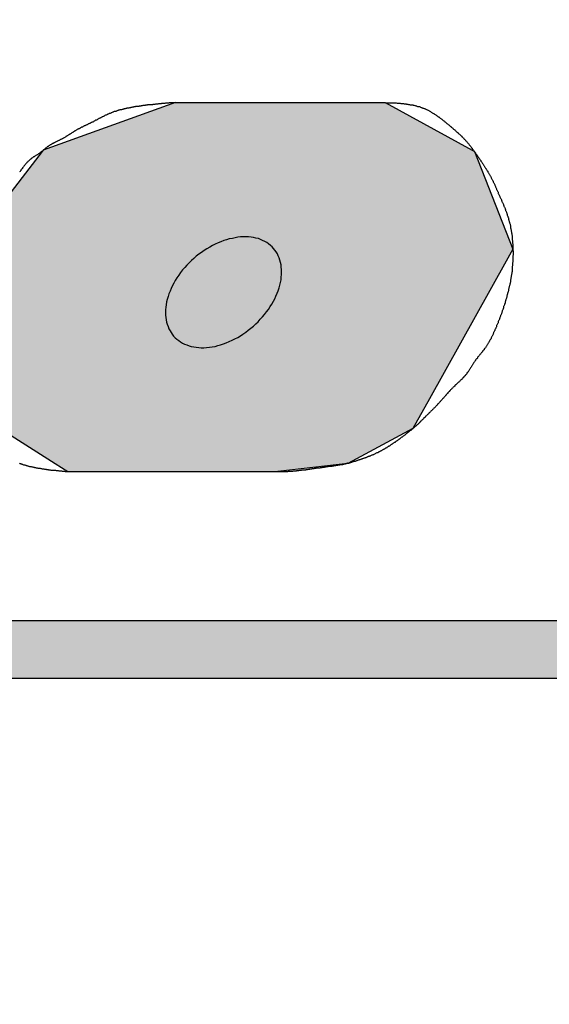
# Model space of a CAD drawing. Extents: x 236 to 506, y 172 to 367.
# Drawn here: x 329 to 331, y 294 to 297 of the extents above; entities that cross this region are included whole.
import ezdxf

# ---------------------------------------------------------------- set-up
doc = ezdxf.new("R2010")
doc.units = 0
doc.layers.add('ROGO', color=6, linetype='CONTINUOUS')
doc.layers.add('外形線', color=7, linetype='CONTINUOUS')

# ---------------------------------------------------------------- blocks, each defined once
blk = doc.blocks.new('*U21')
at = {"layer": 'ROGO', "color": 4, "linetype": 'CONTINUOUS'}
for p, q in [((319.9347, 294.9405), (332.1235, 294.9405)), ((319.8417, 294.7348), (332.021, 294.7348))]:
    blk.add_line(p, q, dxfattribs=at)
for points in [[(319.9347, 294.9405), (319.8417, 294.7348), (332.021, 294.7348)], [(319.9347, 294.9405), (319.9347, 294.9405), (332.1235, 294.9405)], [(319.8417, 294.7348), (319.8417, 294.7348), (332.021, 294.7348)]]:
    blk.add_solid(points, dxfattribs=at)
at = {"layer": 'ROGO', "color": 4, "linetype": 'CONTINUOUS', "extrusion": (0, 0, -1)}
blk.add_solid([(-319.9347, 294.9405), (-332.1235, 294.9405), (-332.021, 294.7348)], dxfattribs=at)
blk = doc.blocks.new('*U26')
at = {"layer": 'ROGO', "color": 4, "linetype": 'CONTINUOUS'}
for p, q in [((329.2672, 296.7922), (328.7948, 296.622)), ((329.2672, 296.7922), (330.0177, 296.7922)), ((330.0177, 296.7922), (330.328, 296.622)), ((328.7911, 296.6172), (328.5194, 296.2687)), ((328.7948, 296.622), (328.7911, 296.6172)), ((330.328, 296.622), (330.3368, 296.6172)), ((330.3368, 296.6172), (330.4744, 296.2687)), ((328.5194, 296.2687), (328.486, 296.2259)), ((330.4744, 296.2687), (330.4505, 296.2259)), ((328.486, 296.2259), (328.4745, 295.7331)), ((330.4505, 296.2259), (330.1757, 295.7331)), ((328.4745, 295.7331), (328.6412, 295.6272)), ((330.1757, 295.7331), (330.1166, 295.6272)), ((328.6412, 295.6272), (328.8369, 295.5028)), ((330.1166, 295.6272), (329.8834, 295.5028)), ((328.8369, 295.5028), (328.8829, 295.4735)), ((329.8834, 295.5028), (329.6334, 295.4735)), ((328.8829, 295.4735), (329.6334, 295.4735))]:
    blk.add_line(p, q, dxfattribs=at)
for points in [[(329.2672, 296.7922), (328.7948, 296.622), (330.328, 296.622)], [(329.2672, 296.7922), (329.2672, 296.7922), (330.0177, 296.7922)], [(328.7911, 296.6172), (328.5194, 296.2687), (330.4744, 296.2687)], [(328.7948, 296.622), (328.7911, 296.6172), (330.3368, 296.6172)], [(328.5194, 296.2687), (328.486, 296.2259), (330.4505, 296.2259)], [(328.486, 296.2259), (328.4745, 295.7331), (330.1757, 295.7331)], [(328.4745, 295.7331), (328.6412, 295.6272), (330.1166, 295.6272)], [(328.6412, 295.6272), (328.8369, 295.5028), (329.8834, 295.5028)], [(328.8369, 295.5028), (328.8829, 295.4735), (329.6334, 295.4735)], [(328.8829, 295.4735), (328.8829, 295.4735), (329.6334, 295.4735)]]:
    blk.add_solid(points, dxfattribs=at)
at = {"layer": 'ROGO', "color": 4, "linetype": 'CONTINUOUS', "extrusion": (0, 0, -1)}
for points in [[(-329.2672, 296.7922), (-330.0177, 296.7922), (-330.328, 296.622)], [(-328.7911, 296.6172), (-330.3368, 296.6172), (-330.4744, 296.2687)], [(-328.7948, 296.622), (-330.328, 296.622), (-330.3368, 296.6172)], [(-328.5194, 296.2687), (-330.4744, 296.2687), (-330.4505, 296.2259)], [(-328.486, 296.2259), (-330.4505, 296.2259), (-330.1757, 295.7331)], [(-328.4745, 295.7331), (-330.1757, 295.7331), (-330.1166, 295.6272)], [(-328.6412, 295.6272), (-330.1166, 295.6272), (-329.8834, 295.5028)], [(-328.8369, 295.5028), (-329.8834, 295.5028), (-329.6334, 295.4735)]]:
    blk.add_solid(points, dxfattribs=at)

msp = doc.modelspace()

# ---------------------------------------------------------------- linework, layer by layer
at = {"layer": 'ROGO', "color": 4}
for p, q in [((329.2672, 296.7922), (330.0177, 296.7922)), ((328.8829, 295.4735), (329.6334, 295.4735)), ((319.9205, 294.9405), (332.1235, 294.9405)), ((318.8879, 294.7348), (332.777, 294.7348))]:
    msp.add_line(p, q, dxfattribs=at)
for points in [[(329.267, 296.792, 0), (329.265, 296.792, 0), (329.263, 296.792, 0), (329.262, 296.792, 0), (329.26, 296.792, 0), (329.258, 296.791, 0), (329.256, 296.791, 0), (329.254, 296.791, 0), (329.252, 296.791, 0), (329.25, 296.791, 0), (329.248, 296.791, 0), (329.247, 296.791, 0), (329.245, 296.791, 0), (329.243, 296.79, 0), (329.241, 296.79, 0), (329.239, 296.79, 0), (329.237, 296.79, 0), (329.235, 296.79, 0), (329.233, 296.79, 0), (329.232, 296.79, 0), (329.23, 296.789, 0), (329.228, 296.789, 0), (329.226, 296.789, 0), (329.224, 296.789, 0), (329.222, 296.789, 0), (329.22, 296.789, 0), (329.218, 296.789, 0), (329.217, 296.788, 0), (329.215, 296.788, 0), (329.213, 296.788, 0), (329.211, 296.788, 0), (329.209, 296.788, 0), (329.207, 296.788, 0), (329.205, 296.787, 0), (329.203, 296.787, 0), (329.202, 296.787, 0), (329.2, 296.787, 0), (329.198, 296.787, 0), (329.196, 296.787, 0), (329.194, 296.786, 0), (329.192, 296.786, 0), (329.19, 296.786, 0), (329.188, 296.786, 0), (329.187, 296.786, 0), (329.185, 296.785, 0), (329.183, 296.785, 0), (329.181, 296.785, 0), (329.179, 296.785, 0), (329.177, 296.785, 0), (329.175, 296.784, 0), (329.173, 296.784, 0), (329.172, 296.784, 0), (329.17, 296.784, 0), (329.168, 296.784, 0), (329.166, 296.783, 0), (329.164, 296.783, 0), (329.162, 296.783, 0), (329.16, 296.783, 0), (329.159, 296.782, 0), (329.157, 296.782, 0), (329.155, 296.782, 0), (329.153, 296.782, 0), (329.151, 296.782, 0), (329.149, 296.781, 0), (329.147, 296.781, 0), (329.145, 296.781, 0), (329.144, 296.78, 0), (329.142, 296.78, 0), (329.14, 296.78, 0), (329.138, 296.78, 0), (329.136, 296.779, 0), (329.134, 296.779, 0), (329.132, 296.779, 0), (329.131, 296.779, 0), (329.129, 296.778, 0), (329.127, 296.778, 0), (329.125, 296.778, 0), (329.123, 296.777, 0), (329.121, 296.777, 0), (329.119, 296.777, 0), (329.118, 296.776, 0), (329.116, 296.776, 0), (329.114, 296.776, 0), (329.112, 296.775, 0), (329.11, 296.775, 0), (329.108, 296.775, 0), (329.107, 296.774, 0), (329.105, 296.774, 0), (329.103, 296.774, 0), (329.101, 296.773, 0), (329.099, 296.773, 0), (329.097, 296.772, 0), (329.095, 296.772, 0), (329.094, 296.772, 0), (329.092, 296.771, 0), (329.09, 296.771, 0), (329.088, 296.77, 0), (329.086, 296.77, 0), (329.084, 296.77, 0), (329.083, 296.769, 0), (329.081, 296.769, 0), (329.079, 296.768, 0), (329.077, 296.768, 0), (329.075, 296.767, 0), (329.073, 296.767, 0), (329.072, 296.767, 0), (329.07, 296.766, 0), (329.068, 296.766, 0), (329.066, 296.765, 0), (329.064, 296.765, 0), (329.063, 296.764, 0), (329.061, 296.764, 0), (329.059, 296.763, 0), (329.057, 296.762, 0), (329.055, 296.762, 0), (329.054, 296.761, 0), (329.052, 296.761, 0), (329.05, 296.76, 0), (329.048, 296.76, 0), (329.046, 296.759, 0), (329.045, 296.758, 0), (329.043, 296.758, 0), (329.041, 296.757, 0), (329.039, 296.756, 0), (329.038, 296.756, 0), (329.036, 296.755, 0), (329.034, 296.754, 0), (329.032, 296.754, 0), (329.031, 296.753, 0), (329.029, 296.752, 0), (329.027, 296.751, 0), (329.025, 296.751, 0), (329.024, 296.75, 0), (329.022, 296.749, 0), (329.02, 296.748, 0), (329.019, 296.748, 0), (329.017, 296.747, 0), (329.015, 296.746, 0), (329.014, 296.745, 0), (329.012, 296.744, 0), (329.01, 296.743, 0), (329.009, 296.743, 0), (329.007, 296.742, 0), (329.005, 296.741, 0), (329.004, 296.74, 0), (329.002, 296.739, 0), (329, 296.738, 0), (328.999, 296.737, 0), (328.997, 296.737, 0), (328.995, 296.736, 0), (328.994, 296.735, 0), (328.992, 296.734, 0), (328.99, 296.733, 0), (328.989, 296.732, 0), (328.987, 296.731, 0), (328.985, 296.73, 0), (328.984, 296.729, 0), (328.982, 296.729, 0), (328.98, 296.728, 0), (328.979, 296.727, 0), (328.977, 296.726, 0), (328.975, 296.725, 0), (328.974, 296.724, 0), (328.972, 296.723, 0), (328.97, 296.723, 0), (328.968, 296.722, 0), (328.967, 296.721, 0), (328.965, 296.72, 0), (328.963, 296.719, 0), (328.962, 296.718, 0), (328.96, 296.718, 0), (328.958, 296.717, 0), (328.957, 296.716, 0), (328.955, 296.715, 0), (328.953, 296.714, 0), (328.952, 296.713, 0), (328.95, 296.713, 0), (328.948, 296.712, 0), (328.946, 296.711, 0), (328.945, 296.71, 0), (328.943, 296.709, 0), (328.941, 296.709, 0), (328.94, 296.708, 0), (328.938, 296.707, 0), (328.936, 296.706, 0), (328.935, 296.705, 0), (328.933, 296.705, 0), (328.931, 296.704, 0), (328.93, 296.703, 0), (328.928, 296.702, 0), (328.926, 296.701, 0), (328.925, 296.7, 0), (328.923, 296.699, 0), (328.921, 296.699, 0), (328.92, 296.698, 0), (328.918, 296.697, 0), (328.916, 296.696, 0), (328.915, 296.695, 0), (328.913, 296.694, 0), (328.911, 296.693, 0), (328.91, 296.692, 0), (328.908, 296.691, 0), (328.907, 296.69, 0), (328.905, 296.689, 0), (328.903, 296.688, 0), (328.902, 296.687, 0), (328.9, 296.686, 0), (328.899, 296.685, 0), (328.897, 296.684, 0), (328.896, 296.683, 0), (328.894, 296.682, 0), (328.892, 296.681, 0), (328.891, 296.68, 0), (328.889, 296.679, 0), (328.888, 296.678, 0), (328.886, 296.677, 0), (328.884, 296.676, 0), (328.883, 296.675, 0), (328.881, 296.674, 0), (328.88, 296.673, 0), (328.878, 296.672, 0), (328.876, 296.671, 0), (328.875, 296.67, 0), (328.873, 296.669, 0), (328.872, 296.668, 0), (328.87, 296.667, 0), (328.868, 296.666, 0), (328.867, 296.665, 0), (328.865, 296.664, 0), (328.863, 296.663, 0), (328.862, 296.663, 0), (328.86, 296.662, 0), (328.858, 296.661, 0), (328.857, 296.66, 0), (328.855, 296.659, 0), (328.853, 296.658, 0), (328.852, 296.657, 0), (328.85, 296.657, 0), (328.848, 296.656, 0), (328.846, 296.655, 0), (328.845, 296.654, 0), (328.843, 296.653, 0), (328.841, 296.652, 0), (328.84, 296.652, 0), (328.838, 296.651, 0), (328.836, 296.65, 0), (328.835, 296.649, 0), (328.833, 296.648, 0), (328.831, 296.647, 0), (328.83, 296.646, 0), (328.828, 296.646, 0), (328.826, 296.645, 0), (328.825, 296.644, 0), (328.823, 296.643, 0), (328.822, 296.642, 0), (328.82, 296.641, 0), (328.818, 296.64, 0), (328.817, 296.639, 0), (328.815, 296.638, 0), (328.814, 296.637, 0), (328.812, 296.636, 0), (328.811, 296.635, 0), (328.809, 296.634, 0), (328.808, 296.632, 0), (328.806, 296.631, 0), (328.805, 296.63, 0), (328.803, 296.629, 0), (328.802, 296.628, 0), (328.8, 296.627, 0), (328.799, 296.625, 0), (328.797, 296.624, 0), (328.796, 296.623, 0), (328.794, 296.622, 0), (328.793, 296.621, 0), (328.792, 296.619, 0), (328.79, 296.618, 0), (328.789, 296.617, 0), (328.787, 296.616, 0), (328.786, 296.615, 0), (328.784, 296.614, 0), (328.783, 296.612, 0), (328.781, 296.611, 0), (328.78, 296.61, 0), (328.778, 296.609, 0), (328.776, 296.608, 0), (328.775, 296.607, 0), (328.773, 296.606, 0), (328.772, 296.605, 0), (328.77, 296.604, 0), (328.768, 296.603, 0), (328.767, 296.602, 0), (328.765, 296.601, 0), (328.764, 296.6, 0), (328.762, 296.599, 0), (328.76, 296.598, 0), (328.759, 296.597, 0), (328.757, 296.596, 0), (328.756, 296.595, 0), (328.754, 296.594, 0), (328.753, 296.593, 0), (328.751, 296.592, 0), (328.75, 296.59, 0), (328.748, 296.589, 0), (328.747, 296.588, 0), (328.746, 296.587, 0), (328.744, 296.586, 0), (328.743, 296.584, 0), (328.742, 296.583, 0), (328.74, 296.582, 0), (328.739, 296.58, 0), (328.738, 296.579, 0), (328.736, 296.578, 0), (328.735, 296.576, 0), (328.734, 296.575, 0), (328.733, 296.573, 0), (328.731, 296.572, 0), (328.73, 296.571, 0), (328.729, 296.569, 0), (328.728, 296.568, 0), (328.727, 296.566, 0), (328.725, 296.565, 0), (328.724, 296.563, 0), (328.723, 296.562, 0), (328.722, 296.56, 0), (328.721, 296.559, 0), (328.72, 296.557, 0), (328.719, 296.556, 0), (328.717, 296.554, 0), (328.716, 296.553, 0), (328.715, 296.551, 0), (328.714, 296.549, 0), (328.713, 296.548, 0), (328.712, 296.546, 0), (328.71, 296.545, 0)], [(330.018, 296.792, 0), (330.02, 296.792, 0), (330.022, 296.792, 0), (330.025, 296.792, 0), (330.027, 296.792, 0), (330.029, 296.792, 0), (330.032, 296.792, 0), (330.034, 296.792, 0), (330.036, 296.792, 0), (330.039, 296.791, 0), (330.041, 296.791, 0), (330.043, 296.791, 0), (330.046, 296.791, 0), (330.048, 296.791, 0), (330.05, 296.791, 0), (330.053, 296.791, 0), (330.055, 296.791, 0), (330.057, 296.791, 0), (330.06, 296.79, 0), (330.062, 296.79, 0), (330.064, 296.79, 0), (330.066, 296.79, 0), (330.069, 296.79, 0), (330.071, 296.79, 0), (330.073, 296.789, 0), (330.076, 296.789, 0), (330.078, 296.789, 0), (330.08, 296.789, 0), (330.083, 296.789, 0), (330.085, 296.788, 0), (330.087, 296.788, 0), (330.089, 296.788, 0), (330.092, 296.788, 0), (330.094, 296.787, 0), (330.096, 296.787, 0), (330.098, 296.787, 0), (330.101, 296.786, 0), (330.103, 296.786, 0), (330.105, 296.786, 0), (330.107, 296.785, 0), (330.109, 296.785, 0), (330.112, 296.784, 0), (330.114, 296.784, 0), (330.116, 296.784, 0), (330.118, 296.783, 0), (330.12, 296.783, 0), (330.123, 296.782, 0), (330.125, 296.782, 0), (330.127, 296.781, 0), (330.129, 296.781, 0), (330.131, 296.78, 0), (330.133, 296.779, 0), (330.136, 296.779, 0), (330.138, 296.778, 0), (330.14, 296.778, 0), (330.142, 296.777, 0), (330.144, 296.776, 0), (330.146, 296.775, 0), (330.148, 296.775, 0), (330.15, 296.774, 0), (330.152, 296.773, 0), (330.154, 296.772, 0), (330.157, 296.771, 0), (330.159, 296.771, 0), (330.161, 296.77, 0), (330.163, 296.769, 0), (330.165, 296.768, 0), (330.167, 296.767, 0), (330.169, 296.766, 0), (330.171, 296.765, 0), (330.173, 296.764, 0), (330.175, 296.763, 0), (330.177, 296.762, 0), (330.179, 296.761, 0), (330.18, 296.76, 0), (330.182, 296.758, 0), (330.184, 296.757, 0), (330.186, 296.756, 0), (330.188, 296.755, 0), (330.19, 296.754, 0), (330.192, 296.753, 0), (330.194, 296.751, 0), (330.196, 296.75, 0), (330.198, 296.749, 0), (330.2, 296.747, 0), (330.201, 296.746, 0), (330.203, 296.745, 0), (330.205, 296.744, 0), (330.207, 296.742, 0), (330.209, 296.741, 0), (330.211, 296.74, 0), (330.213, 296.738, 0), (330.214, 296.737, 0), (330.216, 296.735, 0), (330.218, 296.734, 0), (330.22, 296.733, 0), (330.222, 296.731, 0), (330.224, 296.73, 0), (330.225, 296.728, 0), (330.227, 296.727, 0), (330.229, 296.726, 0), (330.231, 296.724, 0), (330.233, 296.723, 0), (330.234, 296.721, 0), (330.236, 296.72, 0), (330.238, 296.718, 0), (330.24, 296.717, 0), (330.241, 296.715, 0), (330.243, 296.714, 0), (330.245, 296.713, 0), (330.247, 296.711, 0), (330.249, 296.71, 0), (330.25, 296.708, 0), (330.252, 296.707, 0), (330.254, 296.705, 0), (330.256, 296.704, 0), (330.257, 296.702, 0), (330.259, 296.701, 0), (330.261, 296.699, 0), (330.262, 296.698, 0), (330.264, 296.696, 0), (330.266, 296.695, 0), (330.268, 296.693, 0), (330.269, 296.692, 0), (330.271, 296.69, 0), (330.273, 296.689, 0), (330.274, 296.687, 0), (330.276, 296.686, 0), (330.278, 296.684, 0), (330.279, 296.683, 0), (330.281, 296.681, 0), (330.283, 296.68, 0), (330.284, 296.678, 0), (330.286, 296.677, 0), (330.288, 296.675, 0), (330.289, 296.674, 0), (330.291, 296.672, 0), (330.292, 296.67, 0), (330.294, 296.669, 0), (330.296, 296.667, 0), (330.297, 296.666, 0), (330.299, 296.664, 0), (330.3, 296.662, 0), (330.302, 296.661, 0), (330.303, 296.659, 0), (330.305, 296.657, 0), (330.306, 296.656, 0), (330.308, 296.654, 0), (330.309, 296.652, 0), (330.311, 296.651, 0), (330.312, 296.649, 0), (330.314, 296.647, 0), (330.315, 296.646, 0), (330.317, 296.644, 0), (330.318, 296.642, 0), (330.319, 296.64, 0), (330.321, 296.638, 0), (330.322, 296.637, 0), (330.324, 296.635, 0), (330.325, 296.633, 0), (330.326, 296.631, 0), (330.328, 296.63, 0), (330.329, 296.628, 0), (330.33, 296.626, 0), (330.332, 296.624, 0), (330.333, 296.622, 0), (330.334, 296.62, 0), (330.336, 296.619, 0), (330.337, 296.617, 0), (330.338, 296.615, 0), (330.34, 296.613, 0), (330.341, 296.611, 0), (330.342, 296.609, 0), (330.344, 296.607, 0), (330.345, 296.606, 0), (330.346, 296.604, 0), (330.348, 296.602, 0), (330.349, 296.6, 0), (330.35, 296.598, 0), (330.351, 296.596, 0), (330.353, 296.594, 0), (330.354, 296.592, 0), (330.355, 296.591, 0), (330.356, 296.589, 0), (330.358, 296.587, 0), (330.359, 296.585, 0), (330.36, 296.583, 0), (330.362, 296.581, 0), (330.363, 296.579, 0), (330.364, 296.577, 0), (330.365, 296.575, 0), (330.367, 296.574, 0), (330.368, 296.572, 0), (330.369, 296.57, 0), (330.37, 296.568, 0), (330.372, 296.566, 0), (330.373, 296.564, 0), (330.374, 296.562, 0), (330.375, 296.56, 0), (330.376, 296.558, 0), (330.378, 296.556, 0), (330.379, 296.555, 0), (330.38, 296.553, 0), (330.381, 296.551, 0), (330.382, 296.549, 0), (330.384, 296.547, 0), (330.385, 296.545, 0), (330.386, 296.543, 0), (330.387, 296.541, 0), (330.388, 296.539, 0), (330.389, 296.537, 0), (330.39, 296.535, 0), (330.392, 296.533, 0), (330.393, 296.531, 0), (330.394, 296.529, 0), (330.395, 296.527, 0), (330.396, 296.525, 0), (330.397, 296.523, 0), (330.398, 296.521, 0), (330.399, 296.519, 0), (330.4, 296.517, 0), (330.401, 296.515, 0), (330.402, 296.513, 0), (330.403, 296.511, 0), (330.404, 296.509, 0), (330.405, 296.507, 0), (330.406, 296.505, 0), (330.407, 296.503, 0), (330.408, 296.501, 0), (330.409, 296.499, 0), (330.41, 296.497, 0), (330.411, 296.495, 0), (330.412, 296.493, 0), (330.412, 296.491, 0), (330.413, 296.489, 0), (330.414, 296.486, 0), (330.415, 296.484, 0), (330.416, 296.482, 0), (330.417, 296.48, 0), (330.418, 296.478, 0), (330.419, 296.476, 0), (330.42, 296.474, 0), (330.421, 296.472, 0), (330.422, 296.47, 0), (330.422, 296.468, 0), (330.423, 296.466, 0), (330.424, 296.464, 0), (330.425, 296.462, 0), (330.426, 296.459, 0), (330.427, 296.457, 0), (330.428, 296.455, 0), (330.429, 296.453, 0), (330.43, 296.451, 0), (330.431, 296.449, 0), (330.432, 296.447, 0), (330.433, 296.445, 0), (330.433, 296.443, 0), (330.434, 296.441, 0), (330.435, 296.439, 0), (330.436, 296.437, 0), (330.437, 296.435, 0), (330.438, 296.433, 0), (330.439, 296.43, 0), (330.44, 296.428, 0), (330.441, 296.426, 0), (330.442, 296.424, 0), (330.442, 296.422, 0), (330.443, 296.42, 0), (330.444, 296.418, 0), (330.445, 296.416, 0), (330.446, 296.414, 0), (330.447, 296.412, 0), (330.448, 296.41, 0), (330.448, 296.407, 0), (330.449, 296.405, 0), (330.45, 296.403, 0), (330.451, 296.401, 0), (330.451, 296.399, 0), (330.452, 296.397, 0), (330.453, 296.395, 0), (330.454, 296.393, 0), (330.454, 296.39, 0), (330.455, 296.388, 0), (330.456, 296.386, 0), (330.456, 296.384, 0), (330.457, 296.382, 0), (330.458, 296.38, 0), (330.458, 296.377, 0), (330.459, 296.375, 0), (330.46, 296.373, 0), (330.46, 296.371, 0), (330.461, 296.369, 0), (330.461, 296.367, 0), (330.462, 296.364, 0), (330.462, 296.362, 0), (330.463, 296.36, 0), (330.464, 296.358, 0), (330.464, 296.356, 0), (330.465, 296.353, 0), (330.465, 296.351, 0), (330.465, 296.349, 0), (330.466, 296.347, 0), (330.466, 296.344, 0), (330.467, 296.342, 0), (330.467, 296.34, 0), (330.468, 296.338, 0), (330.468, 296.335, 0), (330.468, 296.333, 0), (330.469, 296.331, 0), (330.469, 296.329, 0), (330.469, 296.326, 0), (330.47, 296.324, 0), (330.47, 296.322, 0), (330.47, 296.32, 0), (330.471, 296.317, 0), (330.471, 296.315, 0), (330.471, 296.313, 0), (330.472, 296.311, 0), (330.472, 296.308, 0), (330.472, 296.306, 0), (330.472, 296.304, 0), (330.472, 296.302, 0), (330.473, 296.299, 0), (330.473, 296.297, 0), (330.473, 296.295, 0), (330.473, 296.293, 0), (330.473, 296.29, 0), (330.474, 296.288, 0), (330.474, 296.286, 0), (330.474, 296.283, 0), (330.474, 296.281, 0), (330.474, 296.279, 0), (330.474, 296.277, 0), (330.474, 296.274, 0), (330.474, 296.272, 0), (330.474, 296.27, 0), (330.474, 296.268, 0), (330.474, 296.265, 0), (330.475, 296.263, 0), (330.475, 296.261, 0), (330.475, 296.258, 0), (330.475, 296.256, 0), (330.475, 296.254, 0), (330.475, 296.252, 0), (330.475, 296.249, 0), (330.475, 296.247, 0), (330.474, 296.245, 0), (330.474, 296.243, 0), (330.474, 296.24, 0), (330.474, 296.238, 0), (330.474, 296.236, 0), (330.474, 296.233, 0), (330.474, 296.231, 0), (330.474, 296.229, 0), (330.474, 296.227, 0), (330.474, 296.224, 0), (330.474, 296.222, 0), (330.473, 296.22, 0), (330.473, 296.218, 0), (330.473, 296.215, 0), (330.473, 296.213, 0), (330.473, 296.211, 0), (330.473, 296.209, 0), (330.472, 296.206, 0), (330.472, 296.204, 0), (330.472, 296.202, 0), (330.472, 296.2, 0), (330.472, 296.197, 0), (330.471, 296.195, 0), (330.471, 296.193, 0), (330.471, 296.191, 0), (330.471, 296.188, 0), (330.47, 296.186, 0), (330.47, 296.184, 0), (330.47, 296.182, 0), (330.469, 296.179, 0), (330.469, 296.177, 0), (330.469, 296.175, 0), (330.468, 296.173, 0), (330.468, 296.17, 0), (330.468, 296.168, 0), (330.467, 296.166, 0), (330.467, 296.164, 0), (330.467, 296.161, 0), (330.466, 296.159, 0), (330.466, 296.157, 0), (330.465, 296.155, 0), (330.465, 296.152, 0), (330.465, 296.15, 0), (330.464, 296.148, 0), (330.464, 296.146, 0), (330.463, 296.144, 0), (330.463, 296.141, 0), (330.462, 296.139, 0), (330.462, 296.137, 0), (330.461, 296.135, 0), (330.461, 296.133, 0), (330.46, 296.13, 0), (330.46, 296.128, 0), (330.459, 296.126, 0), (330.459, 296.124, 0), (330.458, 296.122, 0), (330.458, 296.119, 0), (330.457, 296.117, 0), (330.457, 296.115, 0), (330.456, 296.113, 0), (330.455, 296.111, 0), (330.455, 296.108, 0), (330.454, 296.106, 0), (330.454, 296.104, 0), (330.453, 296.102, 0), (330.453, 296.1, 0), (330.452, 296.097, 0), (330.451, 296.095, 0), (330.451, 296.093, 0), (330.45, 296.091, 0), (330.449, 296.089, 0), (330.449, 296.087, 0), (330.448, 296.084, 0), (330.448, 296.082, 0), (330.447, 296.08, 0), (330.446, 296.078, 0), (330.446, 296.076, 0), (330.445, 296.074, 0), (330.444, 296.071, 0), (330.444, 296.069, 0), (330.443, 296.067, 0), (330.442, 296.065, 0), (330.441, 296.063, 0), (330.441, 296.061, 0), (330.44, 296.058, 0), (330.439, 296.056, 0), (330.439, 296.054, 0), (330.438, 296.052, 0), (330.437, 296.05, 0), (330.436, 296.048, 0), (330.436, 296.046, 0), (330.435, 296.043, 0), (330.434, 296.041, 0), (330.433, 296.039, 0), (330.433, 296.037, 0), (330.432, 296.035, 0), (330.431, 296.033, 0), (330.43, 296.031, 0), (330.43, 296.029, 0), (330.429, 296.026, 0), (330.428, 296.024, 0), (330.427, 296.022, 0), (330.426, 296.02, 0), (330.426, 296.018, 0), (330.425, 296.016, 0), (330.424, 296.014, 0), (330.423, 296.012, 0), (330.422, 296.01, 0), (330.422, 296.007, 0), (330.421, 296.005, 0), (330.42, 296.003, 0), (330.419, 296.001, 0), (330.418, 295.999, 0), (330.417, 295.997, 0), (330.416, 295.995, 0), (330.416, 295.993, 0), (330.415, 295.991, 0), (330.414, 295.989, 0), (330.413, 295.987, 0), (330.412, 295.984, 0), (330.411, 295.982, 0), (330.41, 295.98, 0), (330.409, 295.978, 0), (330.408, 295.976, 0), (330.407, 295.974, 0), (330.406, 295.972, 0), (330.405, 295.97, 0), (330.405, 295.968, 0), (330.404, 295.966, 0), (330.403, 295.964, 0), (330.402, 295.962, 0), (330.401, 295.96, 0), (330.4, 295.958, 0), (330.399, 295.956, 0), (330.398, 295.954, 0), (330.397, 295.952, 0), (330.396, 295.95, 0), (330.395, 295.947, 0), (330.394, 295.945, 0), (330.392, 295.943, 0), (330.391, 295.941, 0), (330.39, 295.94, 0), (330.389, 295.938, 0), (330.388, 295.936, 0), (330.387, 295.934, 0), (330.386, 295.932, 0), (330.385, 295.93, 0), (330.383, 295.928, 0), (330.382, 295.926, 0), (330.381, 295.924, 0), (330.38, 295.922, 0), (330.379, 295.92, 0), (330.377, 295.918, 0), (330.376, 295.916, 0), (330.375, 295.915, 0), (330.373, 295.913, 0), (330.372, 295.911, 0), (330.371, 295.909, 0), (330.369, 295.907, 0), (330.368, 295.906, 0), (330.366, 295.904, 0), (330.365, 295.902, 0), (330.364, 295.9, 0), (330.362, 295.899, 0), (330.361, 295.897, 0), (330.359, 295.895, 0), (330.358, 295.893, 0), (330.356, 295.892, 0), (330.355, 295.89, 0), (330.354, 295.888, 0), (330.352, 295.886, 0), (330.351, 295.885, 0), (330.349, 295.883, 0), (330.348, 295.881, 0), (330.347, 295.879, 0), (330.345, 295.877, 0), (330.344, 295.876, 0), (330.342, 295.874, 0), (330.341, 295.872, 0), (330.34, 295.87, 0), (330.338, 295.868, 0), (330.337, 295.866, 0), (330.336, 295.865, 0), (330.335, 295.863, 0), (330.333, 295.861, 0), (330.332, 295.859, 0), (330.331, 295.857, 0), (330.33, 295.855, 0), (330.328, 295.853, 0), (330.327, 295.851, 0), (330.326, 295.849, 0), (330.325, 295.847, 0), (330.324, 295.845, 0), (330.322, 295.844, 0), (330.321, 295.842, 0), (330.32, 295.84, 0), (330.319, 295.838, 0), (330.318, 295.836, 0), (330.316, 295.834, 0), (330.315, 295.832, 0), (330.314, 295.83, 0), (330.313, 295.828, 0), (330.311, 295.827, 0), (330.31, 295.825, 0), (330.309, 295.823, 0), (330.307, 295.821, 0), (330.306, 295.819, 0), (330.304, 295.818, 0), (330.303, 295.816, 0), (330.301, 295.814, 0), (330.3, 295.813, 0), (330.298, 295.811, 0), (330.297, 295.809, 0), (330.295, 295.808, 0), (330.294, 295.806, 0), (330.292, 295.804, 0), (330.291, 295.803, 0), (330.289, 295.801, 0), (330.287, 295.8, 0), (330.286, 295.798, 0), (330.284, 295.796, 0), (330.282, 295.795, 0), (330.281, 295.793, 0), (330.279, 295.792, 0), (330.277, 295.79, 0), (330.276, 295.789, 0), (330.274, 295.787, 0), (330.272, 295.786, 0), (330.271, 295.784, 0), (330.269, 295.783, 0), (330.267, 295.781, 0), (330.266, 295.779, 0), (330.264, 295.778, 0), (330.263, 295.776, 0), (330.261, 295.775, 0), (330.259, 295.773, 0), (330.258, 295.771, 0), (330.256, 295.77, 0), (330.255, 295.768, 0), (330.253, 295.767, 0), (330.251, 295.765, 0), (330.25, 295.763, 0), (330.248, 295.762, 0), (330.247, 295.76, 0), (330.245, 295.758, 0), (330.244, 295.757, 0), (330.242, 295.755, 0), (330.241, 295.753, 0), (330.239, 295.752, 0), (330.238, 295.75, 0), (330.236, 295.748, 0), (330.235, 295.747, 0), (330.233, 295.745, 0), (330.232, 295.743, 0), (330.23, 295.741, 0), (330.229, 295.74, 0), (330.227, 295.738, 0), (330.226, 295.736, 0), (330.224, 295.735, 0), (330.223, 295.733, 0), (330.221, 295.731, 0), (330.22, 295.73, 0), (330.218, 295.728, 0), (330.217, 295.726, 0), (330.215, 295.725, 0), (330.214, 295.723, 0), (330.212, 295.721, 0), (330.211, 295.719, 0), (330.209, 295.718, 0), (330.207, 295.716, 0), (330.206, 295.715, 0), (330.204, 295.713, 0), (330.203, 295.711, 0), (330.201, 295.71, 0), (330.2, 295.708, 0), (330.198, 295.706, 0), (330.197, 295.705, 0), (330.195, 295.703, 0), (330.194, 295.701, 0), (330.192, 295.7, 0), (330.19, 295.698, 0), (330.189, 295.697, 0), (330.187, 295.695, 0), (330.186, 295.693, 0), (330.184, 295.692, 0), (330.182, 295.69, 0), (330.181, 295.689, 0), (330.179, 295.687, 0), (330.178, 295.686, 0), (330.176, 295.684, 0), (330.174, 295.682, 0), (330.173, 295.681, 0), (330.171, 295.679, 0), (330.169, 295.678, 0), (330.168, 295.676, 0), (330.166, 295.674, 0), (330.165, 295.673, 0), (330.163, 295.671, 0), (330.161, 295.67, 0), (330.16, 295.668, 0), (330.158, 295.666, 0), (330.156, 295.665, 0), (330.155, 295.663, 0), (330.153, 295.662, 0), (330.152, 295.66, 0), (330.15, 295.658, 0), (330.148, 295.657, 0), (330.147, 295.655, 0), (330.145, 295.653, 0), (330.143, 295.652, 0), (330.142, 295.65, 0), (330.14, 295.649, 0), (330.139, 295.647, 0), (330.137, 295.645, 0), (330.135, 295.644, 0), (330.134, 295.642, 0), (330.132, 295.641, 0), (330.13, 295.639, 0), (330.129, 295.638, 0), (330.127, 295.636, 0), (330.125, 295.635, 0), (330.124, 295.633, 0), (330.122, 295.632, 0), (330.12, 295.63, 0), (330.118, 295.629, 0), (330.117, 295.627, 0)], [(329.618, 296.271, 0), (329.613, 296.277, 0), (329.607, 296.282, 0), (329.6, 296.287, 0), (329.594, 296.292, 0), (329.587, 296.296, 0), (329.579, 296.3, 0), (329.572, 296.303, 0), (329.564, 296.306, 0), (329.555, 296.308, 0), (329.547, 296.31, 0), (329.538, 296.311, 0), (329.529, 296.312, 0), (329.519, 296.312, 0), (329.51, 296.312, 0), (329.5, 296.312, 0), (329.49, 296.311, 0), (329.481, 296.309, 0), (329.471, 296.307, 0), (329.46, 296.305, 0), (329.45, 296.302, 0), (329.44, 296.299, 0), (329.43, 296.295, 0), (329.42, 296.291, 0), (329.41, 296.286, 0), (329.4, 296.281, 0), (329.39, 296.276, 0), (329.38, 296.27, 0), (329.37, 296.264, 0), (329.361, 296.257, 0), (329.351, 296.25, 0), (329.342, 296.243, 0), (329.333, 296.235, 0), (329.325, 296.228, 0), (329.316, 296.22, 0), (329.308, 296.211, 0), (329.301, 296.203, 0), (329.293, 296.194, 0), (329.286, 296.185, 0), (329.279, 296.176, 0), (329.273, 296.166, 0), (329.267, 296.157, 0), (329.262, 296.147, 0), (329.257, 296.138, 0), (329.252, 296.128, 0), (329.248, 296.118, 0), (329.244, 296.109, 0), (329.241, 296.099, 0), (329.238, 296.089, 0), (329.236, 296.08, 0), (329.234, 296.07, 0), (329.233, 296.061, 0), (329.232, 296.051, 0), (329.232, 296.042, 0), (329.232, 296.033, 0), (329.233, 296.024, 0), (329.234, 296.016, 0), (329.236, 296.008, 0), (329.238, 296, 0), (329.241, 295.992, 0), (329.244, 295.984, 0), (329.248, 295.977, 0), (329.252, 295.97, 0), (329.256, 295.964, 0), (329.261, 295.958, 0), (329.267, 295.952, 0), (329.273, 295.947, 0), (329.279, 295.942, 0), (329.286, 295.937, 0), (329.293, 295.933, 0), (329.3, 295.929, 0), (329.308, 295.926, 0), (329.316, 295.923, 0), (329.324, 295.921, 0), (329.333, 295.919, 0), (329.341, 295.918, 0), (329.351, 295.917, 0), (329.36, 295.916, 0), (329.369, 295.916, 0), (329.379, 295.917, 0), (329.389, 295.918, 0), (329.399, 295.919, 0), (329.409, 295.921, 0), (329.419, 295.924, 0), (329.429, 295.927, 0), (329.439, 295.93, 0), (329.449, 295.934, 0), (329.46, 295.938, 0), (329.47, 295.943, 0), (329.48, 295.948, 0), (329.49, 295.953, 0), (329.5, 295.959, 0), (329.509, 295.965, 0), (329.519, 295.972, 0), (329.528, 295.979, 0), (329.537, 295.986, 0), (329.546, 295.993, 0), (329.555, 296.001, 0), (329.563, 296.009, 0), (329.571, 296.018, 0), (329.579, 296.026, 0), (329.586, 296.035, 0), (329.593, 296.044, 0), (329.6, 296.053, 0), (329.606, 296.063, 0), (329.612, 296.072, 0), (329.618, 296.082, 0), (329.623, 296.091, 0), (329.627, 296.101, 0), (329.631, 296.111, 0), (329.635, 296.12, 0), (329.638, 296.13, 0), (329.641, 296.14, 0), (329.643, 296.149, 0), (329.645, 296.159, 0), (329.646, 296.168, 0), (329.647, 296.178, 0), (329.647, 296.187, 0), (329.647, 296.196, 0), (329.646, 296.204, 0), (329.645, 296.213, 0), (329.643, 296.221, 0), (329.641, 296.229, 0), (329.638, 296.237, 0), (329.635, 296.245, 0), (329.632, 296.252, 0), (329.628, 296.259, 0), (329.623, 296.265, 0), (329.618, 296.271, 0)], [(329.883, 295.503, 0), (329.885, 295.503, 0), (329.887, 295.504, 0), (329.888, 295.504, 0), (329.89, 295.505, 0), (329.891, 295.505, 0), (329.893, 295.506, 0), (329.895, 295.506, 0), (329.896, 295.507, 0), (329.898, 295.507, 0), (329.9, 295.508, 0), (329.901, 295.508, 0), (329.903, 295.509, 0), (329.904, 295.509, 0), (329.906, 295.51, 0), (329.908, 295.51, 0), (329.909, 295.511, 0), (329.911, 295.511, 0), (329.912, 295.512, 0), (329.914, 295.512, 0), (329.916, 295.513, 0), (329.917, 295.513, 0), (329.919, 295.514, 0), (329.92, 295.514, 0), (329.922, 295.515, 0), (329.924, 295.515, 0), (329.925, 295.516, 0), (329.927, 295.516, 0), (329.928, 295.517, 0), (329.93, 295.518, 0), (329.932, 295.518, 0), (329.933, 295.519, 0), (329.935, 295.519, 0), (329.936, 295.52, 0), (329.938, 295.52, 0), (329.94, 295.521, 0), (329.941, 295.521, 0), (329.943, 295.522, 0), (329.944, 295.523, 0), (329.946, 295.523, 0), (329.947, 295.524, 0), (329.949, 295.524, 0), (329.951, 295.525, 0), (329.952, 295.525, 0), (329.954, 295.526, 0), (329.955, 295.527, 0), (329.957, 295.527, 0), (329.958, 295.528, 0), (329.96, 295.528, 0), (329.961, 295.529, 0), (329.963, 295.53, 0), (329.965, 295.53, 0), (329.966, 295.531, 0), (329.968, 295.532, 0), (329.969, 295.532, 0), (329.971, 295.533, 0), (329.972, 295.533, 0), (329.974, 295.534, 0), (329.975, 295.535, 0), (329.977, 295.535, 0), (329.978, 295.536, 0), (329.98, 295.537, 0), (329.981, 295.537, 0), (329.983, 295.538, 0), (329.984, 295.539, 0), (329.986, 295.54, 0), (329.987, 295.54, 0), (329.989, 295.541, 0), (329.99, 295.542, 0), (329.992, 295.542, 0), (329.993, 295.543, 0), (329.995, 295.544, 0), (329.996, 295.545, 0), (329.998, 295.545, 0), (329.999, 295.546, 0), (330.001, 295.547, 0), (330.002, 295.548, 0), (330.004, 295.549, 0), (330.005, 295.549, 0), (330.007, 295.55, 0), (330.008, 295.551, 0), (330.01, 295.552, 0), (330.011, 295.553, 0), (330.012, 295.553, 0), (330.014, 295.554, 0), (330.015, 295.555, 0), (330.017, 295.556, 0), (330.018, 295.557, 0), (330.02, 295.558, 0), (330.021, 295.558, 0), (330.023, 295.559, 0), (330.024, 295.56, 0), (330.025, 295.561, 0), (330.027, 295.562, 0), (330.028, 295.563, 0), (330.03, 295.564, 0), (330.031, 295.565, 0), (330.032, 295.565, 0), (330.034, 295.566, 0), (330.035, 295.567, 0), (330.037, 295.568, 0), (330.038, 295.569, 0), (330.039, 295.57, 0), (330.041, 295.571, 0), (330.042, 295.572, 0), (330.044, 295.573, 0), (330.045, 295.574, 0), (330.046, 295.575, 0), (330.048, 295.576, 0), (330.049, 295.577, 0), (330.051, 295.578, 0), (330.052, 295.578, 0), (330.053, 295.579, 0), (330.055, 295.58, 0), (330.056, 295.581, 0), (330.057, 295.582, 0), (330.059, 295.583, 0), (330.06, 295.584, 0), (330.062, 295.585, 0), (330.063, 295.586, 0), (330.064, 295.587, 0), (330.066, 295.588, 0), (330.067, 295.589, 0), (330.068, 295.59, 0), (330.07, 295.591, 0), (330.071, 295.592, 0), (330.072, 295.593, 0), (330.074, 295.594, 0), (330.075, 295.595, 0), (330.076, 295.596, 0), (330.078, 295.597, 0), (330.079, 295.598, 0), (330.081, 295.599, 0), (330.082, 295.6, 0), (330.083, 295.601, 0), (330.085, 295.602, 0), (330.086, 295.603, 0), (330.087, 295.604, 0), (330.089, 295.605, 0), (330.09, 295.606, 0), (330.091, 295.607, 0), (330.093, 295.608, 0), (330.094, 295.609, 0), (330.095, 295.611, 0), (330.097, 295.612, 0), (330.098, 295.613, 0), (330.099, 295.614, 0), (330.101, 295.615, 0), (330.102, 295.616, 0), (330.103, 295.617, 0), (330.105, 295.618, 0), (330.106, 295.619, 0), (330.107, 295.62, 0), (330.109, 295.621, 0), (330.11, 295.622, 0), (330.111, 295.623, 0), (330.113, 295.624, 0), (330.114, 295.625, 0), (330.115, 295.626, 0), (330.117, 295.627, 0)], [(328.71, 295.503, 0), (328.711, 295.502, 0), (328.713, 295.502, 0), (328.715, 295.501, 0), (328.717, 295.501, 0), (328.718, 295.5, 0), (328.72, 295.5, 0), (328.722, 295.499, 0), (328.724, 295.498, 0), (328.725, 295.498, 0), (328.727, 295.497, 0), (328.729, 295.497, 0), (328.731, 295.496, 0), (328.733, 295.496, 0), (328.734, 295.495, 0), (328.736, 295.495, 0), (328.738, 295.494, 0), (328.74, 295.494, 0), (328.742, 295.493, 0), (328.743, 295.493, 0), (328.745, 295.492, 0), (328.747, 295.492, 0), (328.749, 295.492, 0), (328.751, 295.491, 0), (328.752, 295.491, 0), (328.754, 295.49, 0), (328.756, 295.49, 0), (328.758, 295.49, 0), (328.76, 295.489, 0), (328.762, 295.489, 0), (328.763, 295.488, 0), (328.765, 295.488, 0), (328.767, 295.488, 0), (328.769, 295.487, 0), (328.771, 295.487, 0), (328.773, 295.487, 0), (328.775, 295.486, 0), (328.776, 295.486, 0), (328.778, 295.486, 0), (328.78, 295.485, 0), (328.782, 295.485, 0), (328.784, 295.485, 0), (328.786, 295.484, 0), (328.788, 295.484, 0), (328.789, 295.484, 0), (328.791, 295.483, 0), (328.793, 295.483, 0), (328.795, 295.483, 0), (328.797, 295.483, 0), (328.799, 295.482, 0), (328.801, 295.482, 0), (328.803, 295.482, 0), (328.805, 295.482, 0), (328.806, 295.481, 0), (328.808, 295.481, 0), (328.81, 295.481, 0), (328.812, 295.481, 0), (328.814, 295.48, 0), (328.816, 295.48, 0), (328.818, 295.48, 0), (328.82, 295.48, 0), (328.822, 295.479, 0), (328.823, 295.479, 0), (328.825, 295.479, 0), (328.827, 295.479, 0), (328.829, 295.479, 0), (328.831, 295.478, 0), (328.833, 295.478, 0), (328.835, 295.478, 0), (328.837, 295.478, 0), (328.839, 295.478, 0), (328.841, 295.477, 0), (328.843, 295.477, 0), (328.845, 295.477, 0), (328.846, 295.477, 0), (328.848, 295.477, 0), (328.85, 295.476, 0), (328.852, 295.476, 0), (328.854, 295.476, 0), (328.856, 295.476, 0), (328.858, 295.476, 0), (328.86, 295.476, 0), (328.862, 295.475, 0), (328.864, 295.475, 0), (328.866, 295.475, 0), (328.868, 295.475, 0), (328.869, 295.475, 0), (328.871, 295.475, 0), (328.873, 295.474, 0), (328.875, 295.474, 0), (328.877, 295.474, 0), (328.879, 295.474, 0), (328.881, 295.474, 0), (328.883, 295.474, 0)], [(329.883, 295.503, 0), (329.882, 295.503, 0), (329.881, 295.502, 0), (329.88, 295.502, 0), (329.879, 295.502, 0), (329.878, 295.501, 0), (329.877, 295.501, 0), (329.876, 295.501, 0), (329.875, 295.501, 0), (329.874, 295.5, 0), (329.872, 295.5, 0), (329.871, 295.5, 0), (329.87, 295.5, 0), (329.869, 295.499, 0), (329.868, 295.499, 0), (329.867, 295.499, 0), (329.866, 295.499, 0), (329.865, 295.498, 0), (329.864, 295.498, 0), (329.862, 295.498, 0), (329.861, 295.498, 0), (329.86, 295.498, 0), (329.859, 295.497, 0), (329.858, 295.497, 0), (329.857, 295.497, 0), (329.856, 295.497, 0), (329.855, 295.497, 0), (329.854, 295.496, 0), (329.852, 295.496, 0), (329.851, 295.496, 0), (329.85, 295.496, 0), (329.849, 295.496, 0), (329.848, 295.496, 0), (329.847, 295.495, 0), (329.846, 295.495, 0), (329.845, 295.495, 0), (329.843, 295.495, 0), (329.842, 295.495, 0), (329.841, 295.495, 0), (329.84, 295.494, 0), (329.839, 295.494, 0), (329.838, 295.494, 0), (329.837, 295.494, 0), (329.836, 295.494, 0), (329.835, 295.494, 0), (329.833, 295.493, 0), (329.832, 295.493, 0), (329.831, 295.493, 0), (329.83, 295.493, 0), (329.829, 295.493, 0), (329.828, 295.493, 0), (329.827, 295.492, 0), (329.826, 295.492, 0), (329.824, 295.492, 0), (329.823, 295.492, 0), (329.822, 295.492, 0), (329.821, 295.492, 0), (329.82, 295.491, 0), (329.819, 295.491, 0), (329.818, 295.491, 0), (329.817, 295.491, 0), (329.815, 295.491, 0), (329.814, 295.491, 0), (329.813, 295.49, 0), (329.812, 295.49, 0), (329.811, 295.49, 0), (329.81, 295.49, 0), (329.809, 295.49, 0), (329.808, 295.49, 0), (329.807, 295.49, 0), (329.805, 295.489, 0), (329.804, 295.489, 0), (329.803, 295.489, 0), (329.802, 295.489, 0), (329.801, 295.489, 0), (329.8, 295.489, 0), (329.799, 295.488, 0), (329.798, 295.488, 0), (329.796, 295.488, 0), (329.795, 295.488, 0), (329.794, 295.488, 0), (329.793, 295.488, 0), (329.792, 295.488, 0), (329.791, 295.487, 0), (329.79, 295.487, 0), (329.789, 295.487, 0), (329.787, 295.487, 0), (329.786, 295.487, 0), (329.785, 295.487, 0), (329.784, 295.486, 0), (329.783, 295.486, 0), (329.782, 295.486, 0), (329.781, 295.486, 0), (329.78, 295.486, 0), (329.779, 295.486, 0), (329.777, 295.486, 0), (329.776, 295.485, 0), (329.775, 295.485, 0), (329.774, 295.485, 0), (329.773, 295.485, 0), (329.772, 295.485, 0), (329.771, 295.485, 0), (329.77, 295.484, 0), (329.768, 295.484, 0), (329.767, 295.484, 0), (329.766, 295.484, 0), (329.765, 295.484, 0), (329.764, 295.484, 0), (329.763, 295.484, 0), (329.762, 295.483, 0), (329.761, 295.483, 0), (329.76, 295.483, 0), (329.758, 295.483, 0), (329.757, 295.483, 0), (329.756, 295.483, 0), (329.755, 295.483, 0), (329.754, 295.482, 0), (329.753, 295.482, 0), (329.752, 295.482, 0), (329.751, 295.482, 0), (329.749, 295.482, 0), (329.748, 295.482, 0), (329.747, 295.481, 0), (329.746, 295.481, 0), (329.745, 295.481, 0), (329.744, 295.481, 0), (329.743, 295.481, 0), (329.742, 295.481, 0), (329.74, 295.481, 0), (329.739, 295.48, 0), (329.738, 295.48, 0), (329.737, 295.48, 0), (329.736, 295.48, 0), (329.735, 295.48, 0), (329.734, 295.48, 0), (329.733, 295.479, 0), (329.731, 295.479, 0), (329.73, 295.479, 0), (329.729, 295.479, 0), (329.728, 295.479, 0), (329.727, 295.479, 0), (329.726, 295.479, 0), (329.725, 295.478, 0), (329.724, 295.478, 0), (329.722, 295.478, 0), (329.721, 295.478, 0), (329.72, 295.478, 0), (329.719, 295.478, 0), (329.718, 295.478, 0), (329.717, 295.477, 0), (329.716, 295.477, 0), (329.715, 295.477, 0), (329.713, 295.477, 0), (329.712, 295.477, 0), (329.711, 295.477, 0), (329.71, 295.477, 0), (329.709, 295.477, 0), (329.708, 295.476, 0), (329.707, 295.476, 0), (329.706, 295.476, 0), (329.704, 295.476, 0), (329.703, 295.476, 0), (329.702, 295.476, 0), (329.701, 295.476, 0), (329.7, 295.476, 0), (329.699, 295.475, 0), (329.698, 295.475, 0), (329.697, 295.475, 0), (329.695, 295.475, 0), (329.694, 295.475, 0), (329.693, 295.475, 0), (329.692, 295.475, 0), (329.691, 295.475, 0), (329.69, 295.475, 0), (329.689, 295.475, 0), (329.688, 295.475, 0), (329.686, 295.474, 0), (329.685, 295.474, 0), (329.684, 295.474, 0), (329.683, 295.474, 0), (329.682, 295.474, 0), (329.681, 295.474, 0), (329.68, 295.474, 0), (329.679, 295.474, 0), (329.677, 295.474, 0), (329.676, 295.474, 0), (329.675, 295.474, 0), (329.674, 295.474, 0), (329.673, 295.474, 0), (329.672, 295.474, 0), (329.671, 295.474, 0), (329.67, 295.474, 0), (329.668, 295.473, 0), (329.667, 295.473, 0), (329.666, 295.473, 0), (329.665, 295.473, 0), (329.664, 295.473, 0), (329.663, 295.473, 0), (329.662, 295.473, 0), (329.661, 295.473, 0), (329.659, 295.473, 0), (329.658, 295.473, 0), (329.657, 295.473, 0), (329.656, 295.473, 0), (329.655, 295.473, 0), (329.654, 295.473, 0), (329.653, 295.473, 0), (329.651, 295.473, 0), (329.65, 295.473, 0), (329.649, 295.473, 0), (329.648, 295.473, 0), (329.647, 295.473, 0), (329.646, 295.473, 0), (329.645, 295.473, 0), (329.644, 295.473, 0), (329.642, 295.473, 0), (329.641, 295.473, 0), (329.64, 295.473, 0), (329.639, 295.473, 0), (329.638, 295.473, 0), (329.637, 295.473, 0), (329.636, 295.473, 0), (329.635, 295.474, 0), (329.633, 295.474, 0)]]:
    msp.add_polyline3d(points, dxfattribs=at)
at = {"layer": '外形線'}
for radius in [26.4, 23]:
    msp.add_circle((326.5705, 285.7168), radius, dxfattribs=at)

# ---------------------------------------------------------------- block references
at = {"layer": 'ROGO', "color": 4, "linetype": 'CONTINUOUS'}
for name in ['*U26', '*U21']:
    msp.add_blockref(name, (0, 0), dxfattribs=at)

doc.saveas('drawing.dxf')
